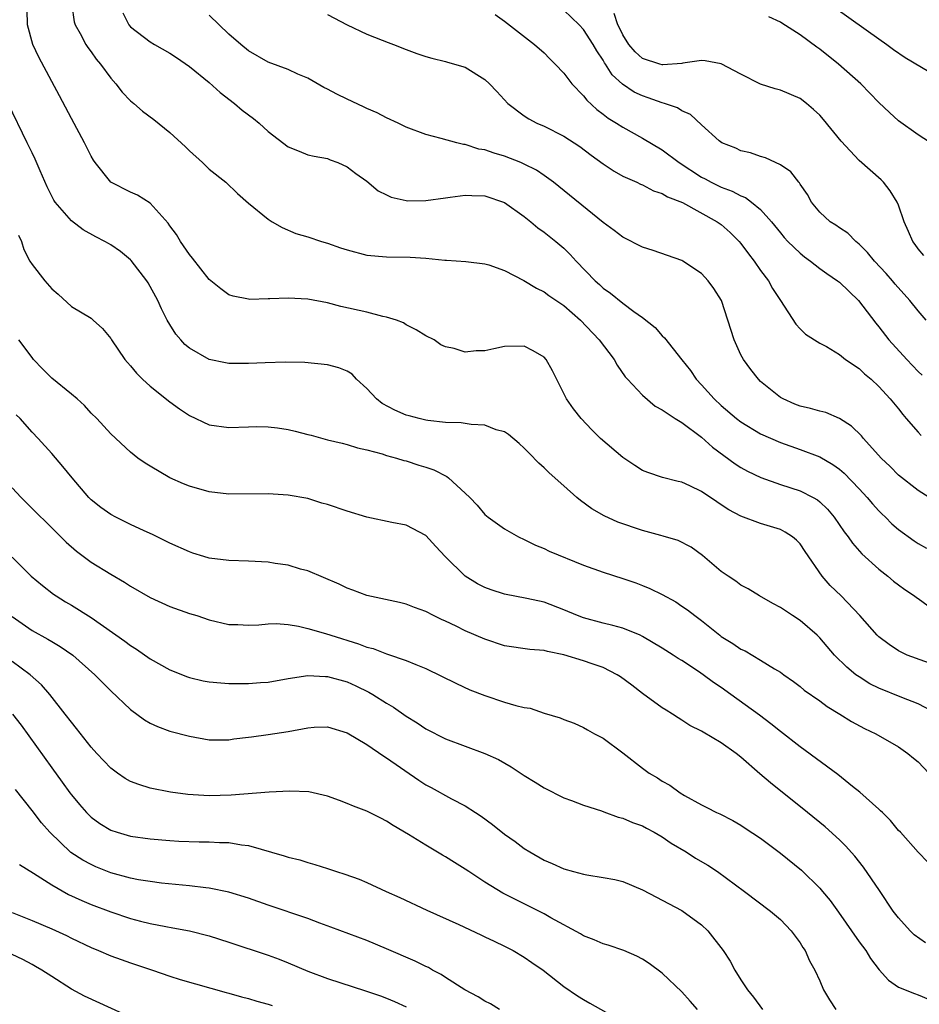
# Model space of a CAD drawing. Units: inches. Extents: x 2517000 to 2520000, y 1533000 to 1536000.
# Drawn here: x 2517750 to 2517841, y 1534866 to 1534966 of the extents above; entities that cross this region are included whole.
import ezdxf

# ---------------------------------------------------------------- set-up
doc = ezdxf.new("R2010")
doc.units = ezdxf.units.IN
doc.header["$MEASUREMENT"] = 0
doc.layers.add('LD25171533_2ft', color=53, linetype='Continuous')

msp = doc.modelspace()

# ---------------------------------------------------------------- linework, layer by layer
at = {"layer": 'LD25171533_2ft'}
for points, elevation in [([(2517843, 1534899.855), (2517839.897, 1534901), (2517839.279, 1534901.279), (2517839, 1534901.434), (2517838.067, 1534902.067), (2517837, 1534902.843), (2517836.842, 1534903), (2517835.079, 1534905), (2517833.19, 1534907), (2517832.07, 1534908.07), (2517831.236, 1534909), (2517829.514, 1534911.514), (2517829, 1534912.303), (2517828.653, 1534912.654), (2517828.249, 1534913), (2517827.486, 1534913.486), (2517827, 1534913.737), (2517825, 1534914.355), (2517823, 1534915.095), (2517821.757, 1534915.757), (2517821, 1534916.256), (2517820.537, 1534916.538), (2517819, 1534917.601), (2517817.81, 1534918.19), (2517817, 1534918.552), (2517816.628, 1534918.628), (2517815.02, 1534919.02), (2517813.532, 1534919.532), (2517813, 1534919.739), (2517812.227, 1534920.227), (2517811, 1534921.042), (2517808.735, 1534923), (2517807.861, 1534923.861), (2517806.757, 1534925), (2517806.001, 1534926.001), (2517805.298, 1534927), (2517803.853, 1534929.853), (2517803.205, 1534931), (2517803, 1534931.242), (2517801.894, 1534931.895), (2517801, 1534932.347), (2517799, 1534932.314), (2517797.895, 1534932.105), (2517797, 1534931.881), (2517796.117, 1534931.883), (2517795, 1534931.761), (2517793.864, 1534932.135), (2517793, 1534932.298), (2517792.504, 1534932.503), (2517791.841, 1534933), (2517791, 1534933.394), (2517790.022, 1534934.022), (2517789, 1534934.517), (2517788.727, 1534934.727), (2517788.02, 1534935), (2517787, 1534935.317), (2517786.614, 1534935.386), (2517785, 1534935.798), (2517782.377, 1534936.376), (2517781, 1534936.753), (2517779, 1534937.145), (2517777, 1534937.251), (2517775.165, 1534937.165), (2517775, 1534937.178), (2517773.115, 1534937.115), (2517773, 1534937.134), (2517771.431, 1534937.431), (2517771, 1534937.589), (2517770.181, 1534938.181), (2517769, 1534939.119), (2517767.313, 1534941.313), (2517767, 1534941.661), (2517766.097, 1534943), (2517765.683, 1534943.684), (2517765, 1534944.597), (2517764.841, 1534944.841), (2517763, 1534946.879), (2517761.708, 1534947.708), (2517761, 1534948.009), (2517759, 1534949.017), (2517757.4, 1534951), (2517757.245, 1534951.246), (2517757, 1534951.667), (2517756.347, 1534953), (2517755, 1534955.48), (2517753.794, 1534957.794), (2517753, 1534959.237), (2517751.694, 1534961.694), (2517751.086, 1534963), (2517750.532, 1534965), (2517750.499, 1534966.499)], 7426), ([(2517755.029, 1534967), (2517755.297, 1534965.297), (2517755.383, 1534965), (2517755.905, 1534964.095), (2517756.479, 1534963), (2517756.676, 1534962.676), (2517757, 1534962.25), (2517757.516, 1534961.516), (2517757.951, 1534961), (2517759, 1534959.563), (2517759.51, 1534959), (2517760.154, 1534958.154), (2517761, 1534957.284), (2517761.351, 1534957), (2517762.224, 1534956.224), (2517763.367, 1534955.367), (2517765, 1534954.071), (2517766.599, 1534952.6), (2517767, 1534952.205), (2517768.32, 1534951), (2517769, 1534950.352), (2517770.673, 1534949), (2517771.863, 1534947.863), (2517773, 1534946.897), (2517775, 1534945.266), (2517775.405, 1534945), (2517776.4, 1534944.4), (2517777.806, 1534943.806), (2517779, 1534943.464), (2517780.408, 1534943), (2517781, 1534942.831), (2517782.345, 1534942.345), (2517783, 1534942.128), (2517785, 1534941.595), (2517787, 1534941.432), (2517789.412, 1534941.412), (2517791, 1534941.287), (2517792.912, 1534941.088), (2517793.09, 1534941.089), (2517795.053, 1534940.946), (2517797, 1534940.713), (2517797.39, 1534940.61), (2517799, 1534940.052), (2517800.96, 1534939.04), (2517802.241, 1534938.241), (2517803, 1534937.88), (2517803.505, 1534937.505), (2517805, 1534936.474), (2517806.688, 1534935), (2517808.616, 1534933), (2517810.112, 1534931), (2517810.424, 1534930.424), (2517811.255, 1534929.255), (2517811.477, 1534929), (2517813, 1534927.374), (2517814.282, 1534926.282), (2517815, 1534925.891), (2517816.325, 1534925), (2517817, 1534924.609), (2517819, 1534923.134), (2517820.118, 1534922.118), (2517822.405, 1534920.405), (2517823, 1534920.028), (2517823.664, 1534919.664), (2517825.019, 1534919.02), (2517827, 1534918.316), (2517829, 1534917.664), (2517830.323, 1534917), (2517830.758, 1534916.758), (2517831, 1534916.558), (2517831.802, 1534915.802), (2517832.456, 1534915), (2517833.498, 1534913.498), (2517833.884, 1534913), (2517834.34, 1534912.34), (2517835.286, 1534911.286), (2517837, 1534909.725), (2517837.923, 1534909), (2517838.504, 1534908.504), (2517839, 1534908.127), (2517839.647, 1534907.647), (2517840.616, 1534907), (2517840.831, 1534906.831), (2517841, 1534906.725), (2517842.003, 1534906.002)], 7428), ([(2517841.81, 1534935), (2517841, 1534935.941), (2517840.157, 1534937), (2517838.666, 1534938.666), (2517838.391, 1534939), (2517837.734, 1534939.734), (2517836.547, 1534941), (2517835.866, 1534941.866), (2517835, 1534942.73), (2517834.663, 1534943), (2517833.846, 1534943.846), (2517833, 1534944.377), (2517832.641, 1534944.641), (2517832.069, 1534945), (2517831, 1534945.981), (2517830.165, 1534947), (2517829.756, 1534947.756), (2517829, 1534948.819), (2517828.936, 1534948.936), (2517828.865, 1534949), (2517828.064, 1534950.064), (2517827, 1534950.776), (2517826.5, 1534951), (2517825.491, 1534951.491), (2517825, 1534951.636), (2517823.985, 1534951.986), (2517823, 1534952.211), (2517822.467, 1534952.467), (2517821.043, 1534953), (2517820.778, 1534953.222), (2517819, 1534954.828), (2517817.87, 1534955.87), (2517817, 1534956.243), (2517816.554, 1534956.554), (2517815.252, 1534957), (2517815, 1534957.074), (2517813.589, 1534957.589), (2517813, 1534957.768), (2517812.164, 1534958.164), (2517810.968, 1534958.968), (2517809.928, 1534959.928), (2517809.249, 1534961), (2517809.143, 1534961.143), (2517809, 1534961.408), (2517808.353, 1534962.353), (2517807.998, 1534963), (2517807, 1534964.515), (2517806.559, 1534965), (2517805, 1534966.497)], 7438), ([(2517832.657, 1534966.657), (2517837, 1534963.557), (2517837.807, 1534963), (2517838.489, 1534962.489), (2517839.685, 1534961.685), (2517843, 1534959.7)], 7444), ([(2517760.217, 1534966.217), (2517760.83, 1534965), (2517761, 1534964.802), (2517763, 1534963.261), (2517763.439, 1534963), (2517765, 1534962.129), (2517765.663, 1534961.663), (2517767, 1534960.775), (2517769, 1534959.134), (2517770.108, 1534958.108), (2517771.566, 1534957), (2517772.331, 1534956.331), (2517773.482, 1534955.482), (2517774.06, 1534955), (2517775, 1534954.159), (2517777, 1534952.59), (2517778.148, 1534952.148), (2517779, 1534951.796), (2517779.652, 1534951.652), (2517781, 1534951.402), (2517781.28, 1534951.28), (2517782.047, 1534951), (2517783, 1534950.588), (2517783.89, 1534949.89), (2517785, 1534949.102), (2517786.149, 1534948.149), (2517787, 1534947.714), (2517787.488, 1534947.488), (2517789, 1534947.148), (2517789.135, 1534947.135), (2517791, 1534947.146), (2517793, 1534947.427), (2517793.482, 1534947.482), (2517795, 1534947.711), (2517795.664, 1534947.663), (2517797, 1534947.635), (2517799, 1534946.962), (2517801, 1534945.525), (2517801.658, 1534945), (2517802.378, 1534944.378), (2517803, 1534943.929), (2517804.189, 1534943), (2517805, 1534942.309), (2517805.66, 1534941.66), (2517806.265, 1534941), (2517808.185, 1534939), (2517808.623, 1534938.623), (2517809, 1534938.251), (2517809.753, 1534937.753), (2517811, 1534936.725), (2517812.118, 1534935.882), (2517813, 1534935.266), (2517814.272, 1534934.272), (2517815, 1534933.421), (2517815.22, 1534933.22), (2517817, 1534930.981), (2517817.875, 1534929.874), (2517818.454, 1534929), (2517819, 1534928.433), (2517820.282, 1534927), (2517821, 1534926.34), (2517822.564, 1534925), (2517823, 1534924.668), (2517825, 1534923.472), (2517827, 1534922.575), (2517829, 1534921.868), (2517831, 1534921.108), (2517832.34, 1534920.34), (2517833, 1534919.871), (2517833.475, 1534919.475), (2517835, 1534917.88), (2517835.819, 1534917), (2517836.348, 1534916.348), (2517837, 1534915.653), (2517837.324, 1534915.324), (2517837.674, 1534915), (2517838.326, 1534914.326), (2517839, 1534913.746), (2517840.585, 1534912.585), (2517841, 1534912.309), (2517841.839, 1534911.839)], 7430), ([(2517842.116, 1534917), (2517841, 1534917.69), (2517839, 1534919.263), (2517838.152, 1534920.152), (2517837.241, 1534921), (2517835.446, 1534923), (2517835.245, 1534923.246), (2517834.242, 1534924.242), (2517833.014, 1534925.015), (2517831.621, 1534925.621), (2517831, 1534925.755), (2517830.047, 1534926.047), (2517829, 1534926.275), (2517828.481, 1534926.48), (2517827.273, 1534927), (2517827, 1534927.152), (2517825, 1534928.785), (2517824.777, 1534929), (2517823.999, 1534929.999), (2517823.252, 1534931), (2517823, 1534931.478), (2517822.296, 1534933), (2517821.676, 1534935), (2517821.014, 1534937), (2517820.232, 1534938.232), (2517819.662, 1534939), (2517819, 1534939.727), (2517817.105, 1534941), (2517817, 1534941.057), (2517814.08, 1534942.08), (2517813, 1534942.409), (2517811, 1534943.416), (2517810.117, 1534944.117), (2517809, 1534944.92), (2517803.95, 1534949), (2517803, 1534949.695), (2517802.229, 1534950.229), (2517801, 1534950.849), (2517800.647, 1534951), (2517799, 1534951.641), (2517797.943, 1534951.943), (2517797, 1534952.29), (2517796.383, 1534952.383), (2517795, 1534952.829), (2517794.835, 1534952.835), (2517794.133, 1534953), (2517792.557, 1534953.443), (2517791, 1534953.842), (2517789, 1534954.602), (2517788.2, 1534955), (2517787, 1534955.538), (2517786.052, 1534956.052), (2517785, 1534956.51), (2517784.68, 1534956.681), (2517783, 1534957.456), (2517781.963, 1534957.963), (2517781, 1534958.469), (2517780.634, 1534958.634), (2517779, 1534959.572), (2517778.004, 1534959.996), (2517777, 1534960.45), (2517775, 1534961.212), (2517773, 1534962.347), (2517772.202, 1534963), (2517771, 1534964.059), (2517769, 1534965.984)], 7432), ([(2517781, 1534966.029), (2517783.004, 1534965.004), (2517785, 1534964.042), (2517786.56, 1534963.44), (2517787.181, 1534963.182), (2517787.703, 1534963), (2517789, 1534962.472), (2517790.096, 1534962.096), (2517791, 1534961.76), (2517791.6, 1534961.6), (2517793, 1534961.283), (2517793.206, 1534961.206), (2517795, 1534960.68), (2517797, 1534959.442), (2517797.467, 1534959), (2517798.216, 1534958.216), (2517799.338, 1534957), (2517801, 1534955.741), (2517801.447, 1534955.447), (2517802.274, 1534955), (2517803, 1534954.689), (2517805, 1534953.7), (2517806.63, 1534952.63), (2517807.771, 1534951.771), (2517809, 1534950.883), (2517810.122, 1534950.121), (2517811, 1534949.639), (2517812.419, 1534949), (2517812.806, 1534948.806), (2517813, 1534948.732), (2517814.134, 1534948.135), (2517815, 1534947.875), (2517815.531, 1534947.531), (2517817.048, 1534946.952), (2517820.584, 1534945), (2517821, 1534944.704), (2517821.916, 1534943.916), (2517822.833, 1534943), (2517823, 1534942.799), (2517823.751, 1534941.751), (2517824.35, 1534941), (2517825, 1534940.06), (2517825.814, 1534939), (2517826.219, 1534938.219), (2517827, 1534936.983), (2517828.579, 1534934.58), (2517829, 1534934.107), (2517829.566, 1534933.566), (2517831, 1534932.666), (2517831.685, 1534932.315), (2517833, 1534931.516), (2517833.629, 1534931), (2517835, 1534930.096), (2517835.553, 1534929.553), (2517836.215, 1534929), (2517837, 1534928.276), (2517838.165, 1534927), (2517839, 1534925.986), (2517839.426, 1534925.426), (2517839.782, 1534925), (2517841, 1534923.625), (2517841.303, 1534923.303)], 7434), ([(2517798.052, 1534966.052), (2517799, 1534965.357), (2517802.034, 1534963), (2517803, 1534962.139), (2517803.56, 1534961.559), (2517804.136, 1534961), (2517805, 1534960.087), (2517805.827, 1534959), (2517807, 1534957.784), (2517807.34, 1534957.339), (2517808.38, 1534956.379), (2517809, 1534955.927), (2517809.519, 1534955.519), (2517810.37, 1534955), (2517811, 1534954.591), (2517813, 1534953.497), (2517815, 1534952.298), (2517816.729, 1534951), (2517819, 1534949.525), (2517819.35, 1534949.35), (2517819.972, 1534949), (2517821, 1534948.491), (2517822.103, 1534948.103), (2517823, 1534947.628), (2517823.461, 1534947.461), (2517824.082, 1534947), (2517825, 1534946.249), (2517826.104, 1534945), (2517827, 1534943.87), (2517827.399, 1534943.399), (2517827.77, 1534943), (2517829, 1534941.796), (2517829.447, 1534941.447), (2517830.077, 1534941), (2517831, 1534940.263), (2517831.729, 1534939.729), (2517832.806, 1534939), (2517833, 1534938.847), (2517834.921, 1534937), (2517836.697, 1534934.697), (2517837, 1534934.335), (2517838.033, 1534933), (2517839.859, 1534931), (2517841, 1534929.805), (2517841.404, 1534929.404)], 7436), ([(2517841.583, 1534941.583), (2517841, 1534942.248), (2517840.695, 1534942.696), (2517840.446, 1534943), (2517840.021, 1534944.021), (2517839.579, 1534945), (2517839, 1534946.688), (2517838.878, 1534947), (2517838.146, 1534948.146), (2517837.474, 1534949), (2517837.239, 1534949.239), (2517835, 1534951.223), (2517833.171, 1534953.171), (2517831.374, 1534955.374), (2517831, 1534955.805), (2517830.382, 1534956.382), (2517829.661, 1534957), (2517829, 1534957.512), (2517827, 1534958.342), (2517826.489, 1534958.489), (2517824.981, 1534958.981), (2517823, 1534959.989), (2517821, 1534961.04), (2517819.349, 1534961.349), (2517819, 1534961.36), (2517817.104, 1534961.104), (2517817, 1534961.078), (2517815.081, 1534960.919), (2517815, 1534960.927), (2517814.747, 1534961), (2517813, 1534961.589), (2517812.254, 1534962.253), (2517811.61, 1534963), (2517811, 1534963.98), (2517810.673, 1534964.672), (2517810.486, 1534965), (2517810.135, 1534966.135)], 7440), ([(2517842.709, 1534952.709), (2517841, 1534953.837), (2517839, 1534955.229), (2517838.072, 1534956.073), (2517837, 1534957.094), (2517835.16, 1534959), (2517832.909, 1534961), (2517831, 1534962.528), (2517830.715, 1534962.715), (2517829, 1534963.985), (2517827.154, 1534965.154), (2517827, 1534965.275), (2517825.82, 1534965.82)], 7442), ([(2517843, 1534895.004), (2517841, 1534896.041), (2517839.326, 1534896.674), (2517837, 1534897.63), (2517836.083, 1534898.083), (2517835, 1534898.767), (2517834.677, 1534899), (2517833.761, 1534899.761), (2517832.511, 1534901), (2517831, 1534902.746), (2517830.738, 1534903), (2517829, 1534904.509), (2517828.227, 1534905), (2517827, 1534905.827), (2517826.224, 1534906.224), (2517824.884, 1534907), (2517823.725, 1534907.725), (2517823, 1534908.098), (2517822.485, 1534908.485), (2517821.687, 1534909), (2517821, 1534909.488), (2517819.099, 1534911.099), (2517817.953, 1534911.953), (2517816.622, 1534912.622), (2517815.085, 1534913.084), (2517814.867, 1534913.133), (2517813, 1534913.651), (2517810.5, 1534914.501), (2517809.124, 1534915.124), (2517807.858, 1534915.858), (2517806.701, 1534916.701), (2517806.337, 1534917), (2517805, 1534918.168), (2517803.512, 1534919.513), (2517803, 1534920.015), (2517802.481, 1534920.481), (2517801.479, 1534921.479), (2517801, 1534922), (2517800.479, 1534922.479), (2517799.404, 1534923.404), (2517799, 1534923.651), (2517798.129, 1534923.871), (2517797, 1534924.329), (2517795.61, 1534924.39), (2517795, 1534924.52), (2517794.59, 1534924.59), (2517793, 1534924.619), (2517791.203, 1534924.797), (2517791, 1534924.833), (2517790.328, 1534925), (2517789.292, 1534925.291), (2517789, 1534925.36), (2517787.863, 1534925.862), (2517786.546, 1534926.545), (2517785.978, 1534927), (2517785, 1534928.071), (2517783.946, 1534929), (2517783.508, 1534929.508), (2517783, 1534929.839), (2517782.164, 1534930.164), (2517781, 1534930.48), (2517778.704, 1534930.704), (2517776.745, 1534930.745), (2517774.677, 1534930.677), (2517773, 1534930.586), (2517771, 1534930.613), (2517770.668, 1534930.668), (2517769, 1534931.018), (2517767, 1534932.153), (2517766.537, 1534932.537), (2517766.107, 1534933), (2517765.595, 1534933.595), (2517765, 1534934.549), (2517764.738, 1534935), (2517764.146, 1534936.146), (2517763.781, 1534937), (2517762.795, 1534938.795), (2517762.67, 1534939), (2517761.072, 1534941.072), (2517761, 1534941.144), (2517759.973, 1534941.973), (2517759, 1534942.654), (2517758.77, 1534942.77), (2517758.393, 1534943), (2517757.467, 1534943.467), (2517756.18, 1534944.18), (2517755, 1534945.077), (2517753.339, 1534947), (2517753.201, 1534947.201), (2517753, 1534947.577), (2517752.553, 1534948.553), (2517751.824, 1534950.176), (2517751.334, 1534951.334), (2517751, 1534951.994), (2517750.687, 1534952.687), (2517750.511, 1534953), (2517750.021, 1534953.979), (2517748.056, 1534958.056)], 7424), ([(2517749.645, 1534943.645), (2517749.923, 1534943), (2517750.184, 1534942.184), (2517750.796, 1534941), (2517751, 1534940.661), (2517752.312, 1534939), (2517753, 1534938.19), (2517753.645, 1534937.645), (2517755, 1534936.405), (2517757, 1534935.188), (2517757.224, 1534935), (2517758.144, 1534934.144), (2517759, 1534933.15), (2517759.087, 1534933), (2517760.433, 1534931), (2517760.686, 1534930.686), (2517761, 1534930.356), (2517761.603, 1534929.603), (2517762.226, 1534929), (2517763, 1534928.304), (2517765, 1534926.703), (2517765.991, 1534925.99), (2517767, 1534925.316), (2517769, 1534924.389), (2517771, 1534924.1), (2517773, 1534924.183), (2517773.801, 1534924.199), (2517775, 1534924.182), (2517775.935, 1534924.065), (2517777, 1534923.896), (2517777.731, 1534923.731), (2517779, 1534923.4), (2517779.335, 1534923.335), (2517781, 1534922.865), (2517782.51, 1534922.51), (2517783, 1534922.372), (2517784.042, 1534922.042), (2517785, 1534921.832), (2517786.57, 1534921.43), (2517787, 1534921.273), (2517788.005, 1534921), (2517788.759, 1534920.759), (2517789, 1534920.712), (2517790.285, 1534920.285), (2517791, 1534920.079), (2517791.799, 1534919.799), (2517793.124, 1534919.124), (2517793.283, 1534919), (2517795, 1534917.433), (2517795.453, 1534917), (2517796.217, 1534916.217), (2517797, 1534915.264), (2517797.337, 1534915), (2517799, 1534913.817), (2517800.402, 1534913), (2517801, 1534912.739), (2517802.142, 1534912.142), (2517803, 1534911.826), (2517803.535, 1534911.535), (2517807, 1534910.127), (2517809, 1534909.41), (2517811, 1534908.778), (2517812.326, 1534908.326), (2517813, 1534908.069), (2517813.754, 1534907.754), (2517815, 1534907.132), (2517816.383, 1534906.383), (2517817, 1534905.975), (2517817.572, 1534905.572), (2517818.304, 1534905), (2517819, 1534904.492), (2517819.842, 1534903.842), (2517820.843, 1534903), (2517821, 1534902.886), (2517822.173, 1534902.173), (2517823, 1534901.6), (2517823.413, 1534901.413), (2517825, 1534900.488), (2517826.394, 1534899.606), (2517827, 1534899.256), (2517827.343, 1534899), (2517828.32, 1534898.32), (2517829, 1534897.801), (2517829.434, 1534897.434), (2517831, 1534896.335), (2517831.759, 1534895.759), (2517833.04, 1534895), (2517834.238, 1534894.238), (2517835.539, 1534893.539), (2517836.711, 1534893), (2517839, 1534891.669), (2517839.955, 1534891), (2517840.524, 1534890.524), (2517841, 1534890.155), (2517842.065, 1534889)], 7422), ([(2517841.969, 1534879.969), (2517841, 1534880.97), (2517839.19, 1534883), (2517839, 1534883.187), (2517838.204, 1534884.204), (2517837.361, 1534885), (2517837.188, 1534885.188), (2517837, 1534885.339), (2517835.087, 1534887.087), (2517834.337, 1534887.663), (2517832.849, 1534888.849), (2517829, 1534891.69), (2517827, 1534893.234), (2517826.023, 1534894.023), (2517824.879, 1534894.879), (2517821.985, 1534897), (2517821, 1534897.695), (2517820.219, 1534898.219), (2517819.154, 1534899), (2517818.676, 1534899.324), (2517817, 1534900.425), (2517816.637, 1534900.637), (2517816.111, 1534901), (2517815, 1534901.709), (2517813, 1534902.891), (2517812.764, 1534903), (2517811, 1534903.713), (2517809.994, 1534903.994), (2517809, 1534904.223), (2517807, 1534904.769), (2517806.404, 1534905), (2517805, 1534905.597), (2517803, 1534906.349), (2517801.247, 1534906.752), (2517799, 1534907.183), (2517797.621, 1534907.621), (2517797, 1534907.853), (2517796.235, 1534908.235), (2517795, 1534909.018), (2517792.97, 1534911), (2517792.002, 1534912.002), (2517791, 1534913.139), (2517789, 1534914.194), (2517787.528, 1534914.472), (2517785, 1534915.008), (2517783, 1534915.611), (2517781, 1534916.291), (2517780.432, 1534916.432), (2517779, 1534916.876), (2517777, 1534917.236), (2517775, 1534917.372), (2517771, 1534917.346), (2517769, 1534917.568), (2517767, 1534918.143), (2517766.386, 1534918.386), (2517764.996, 1534918.996), (2517763, 1534920.161), (2517762.481, 1534920.481), (2517761.759, 1534921), (2517761, 1534921.608), (2517759, 1534923.46), (2517757.58, 1534925), (2517757, 1534925.573), (2517756.322, 1534926.322), (2517755.57, 1534927), (2517755, 1534927.484), (2517753, 1534929.11), (2517752.053, 1534930.053), (2517751.165, 1534931), (2517751, 1534931.201), (2517749.667, 1534933)], 7420), ([(2517841.757, 1534871.757), (2517840.594, 1534872.594), (2517840.187, 1534873), (2517839, 1534874.301), (2517838.444, 1534875), (2517837.075, 1534877.075), (2517835.451, 1534879.451), (2517834.569, 1534880.569), (2517833.626, 1534881.626), (2517833, 1534882.237), (2517831.542, 1534883.542), (2517829.766, 1534885), (2517826.004, 1534888.004), (2517824.929, 1534888.929), (2517823, 1534890.634), (2517822.53, 1534891), (2517821, 1534892.086), (2517819.148, 1534893.148), (2517819, 1534893.254), (2517817.825, 1534893.825), (2517817, 1534894.382), (2517816.611, 1534894.611), (2517816.041, 1534895), (2517815.389, 1534895.389), (2517815, 1534895.648), (2517813, 1534897.085), (2517811.934, 1534897.934), (2517810.773, 1534898.773), (2517810.421, 1534899), (2517809, 1534899.734), (2517807.899, 1534900.102), (2517807, 1534900.424), (2517805, 1534901.025), (2517803.344, 1534901.344), (2517803, 1534901.455), (2517801.562, 1534901.562), (2517799, 1534901.945), (2517797, 1534902.598), (2517795, 1534903.471), (2517794.078, 1534903.922), (2517793, 1534904.428), (2517792.598, 1534904.599), (2517791.759, 1534905), (2517791, 1534905.405), (2517789.832, 1534905.832), (2517789, 1534906.162), (2517788.322, 1534906.322), (2517785, 1534907.032), (2517783.596, 1534907.596), (2517783, 1534907.802), (2517782.201, 1534908.202), (2517779, 1534909.549), (2517778.276, 1534909.724), (2517777, 1534910.121), (2517775.697, 1534910.304), (2517775, 1534910.424), (2517773, 1534910.533), (2517771, 1534910.586), (2517769, 1534910.836), (2517768.437, 1534911), (2517767.348, 1534911.349), (2517767, 1534911.465), (2517765, 1534912.373), (2517763.237, 1534913.237), (2517762.381, 1534913.619), (2517761, 1534914.267), (2517759.517, 1534915), (2517759, 1534915.274), (2517757.99, 1534915.99), (2517757, 1534916.768), (2517756.769, 1534917), (2517755.067, 1534919), (2517754.145, 1534920.145), (2517753, 1534921.466), (2517751.624, 1534923), (2517751, 1534923.644), (2517749.789, 1534925), (2517749.403, 1534925.403)], 7418), ([(2517749, 1534917.974), (2517749.892, 1534917), (2517751, 1534915.877), (2517753, 1534913.928), (2517754.463, 1534912.463), (2517755.531, 1534911.531), (2517757, 1534910.436), (2517759, 1534909.209), (2517760.402, 1534908.402), (2517761, 1534907.993), (2517763, 1534906.827), (2517765, 1534905.919), (2517767, 1534905.217), (2517767.729, 1534905), (2517769, 1534904.579), (2517771, 1534904.109), (2517771.917, 1534904.083), (2517773, 1534904.014), (2517774.048, 1534904.048), (2517775, 1534904.155), (2517775.808, 1534904.192), (2517777, 1534904.094), (2517778.071, 1534903.929), (2517779, 1534903.7), (2517780.822, 1534903.179), (2517781.351, 1534903), (2517784.143, 1534902.143), (2517785, 1534901.804), (2517785.644, 1534901.644), (2517787, 1534901.123), (2517787.1, 1534901.101), (2517789, 1534900.457), (2517789.978, 1534900.022), (2517791, 1534899.614), (2517794.103, 1534898.103), (2517795.478, 1534897.478), (2517797, 1534896.871), (2517799, 1534896.198), (2517800.143, 1534895.857), (2517801, 1534895.665), (2517801.591, 1534895.591), (2517803, 1534895.104), (2517804.628, 1534894.628), (2517805, 1534894.443), (2517806.075, 1534894.075), (2517807, 1534893.643), (2517807.4, 1534893.4), (2517808.134, 1534893), (2517809, 1534892.554), (2517811, 1534891.072), (2517813, 1534889.512), (2517813.694, 1534889), (2517814.512, 1534888.512), (2517815, 1534888.184), (2517815.784, 1534887.784), (2517816.83, 1534887), (2517817.272, 1534886.728), (2517819, 1534885.78), (2517819.529, 1534885.53), (2517820.514, 1534885), (2517820.858, 1534884.858), (2517822.178, 1534884.178), (2517823, 1534883.728), (2517823.426, 1534883.426), (2517825, 1534882.408), (2517827, 1534880.886), (2517829.136, 1534879.136), (2517831, 1534877.336), (2517831.294, 1534877), (2517832.062, 1534876.062), (2517832.895, 1534874.895), (2517835, 1534871.879), (2517835.671, 1534871), (2517836.169, 1534870.169), (2517837.032, 1534869.032), (2517837.97, 1534867.97), (2517839, 1534867.28), (2517840.62, 1534866.62), (2517841, 1534866.502), (2517842.058, 1534866.058)], 7416), ([(2517749, 1534910.927), (2517750.921, 1534909), (2517752.056, 1534908.056), (2517753.191, 1534907.191), (2517753.47, 1534907), (2517754.413, 1534906.413), (2517755, 1534906.071), (2517757, 1534904.809), (2517760.416, 1534902.416), (2517761, 1534901.966), (2517761.606, 1534901.606), (2517763, 1534900.612), (2517765, 1534899.486), (2517766.778, 1534898.777), (2517767, 1534898.707), (2517768.385, 1534898.385), (2517769, 1534898.285), (2517770.163, 1534898.163), (2517771, 1534898.114), (2517773, 1534898.097), (2517774.216, 1534898.216), (2517775, 1534898.255), (2517777, 1534898.622), (2517779, 1534898.921), (2517780.818, 1534898.818), (2517781, 1534898.826), (2517783, 1534898.265), (2517783.874, 1534897.874), (2517785.224, 1534897.225), (2517785.603, 1534897), (2517787, 1534896.107), (2517787.703, 1534895.703), (2517789, 1534894.777), (2517790.1, 1534894.1), (2517791, 1534893.496), (2517793, 1534892.493), (2517795, 1534891.735), (2517797, 1534891.004), (2517798.376, 1534890.376), (2517799.653, 1534889.653), (2517801, 1534888.75), (2517802.086, 1534888.086), (2517803, 1534887.497), (2517805, 1534886.504), (2517805.775, 1534886.226), (2517807, 1534885.755), (2517808.834, 1534885.166), (2517809.068, 1534885.068), (2517810.539, 1534884.539), (2517811, 1534884.439), (2517811.988, 1534883.988), (2517813, 1534883.648), (2517813.41, 1534883.41), (2517814.198, 1534883), (2517815, 1534882.545), (2517815.905, 1534881.905), (2517817.438, 1534881), (2517818.381, 1534880.381), (2517819.65, 1534879.65), (2517820.61, 1534879), (2517823.359, 1534877), (2517826.009, 1534875), (2517827, 1534874.132), (2517828.089, 1534873), (2517829, 1534871.779), (2517829.294, 1534871.294), (2517829.505, 1534871), (2517829.96, 1534869.96), (2517830.496, 1534869), (2517831, 1534867.913), (2517831.395, 1534867), (2517831.976, 1534865.976), (2517832.648, 1534865)], 7414), ([(2517749, 1534904.92), (2517751, 1534903.501), (2517752.603, 1534902.603), (2517753, 1534902.356), (2517753.875, 1534901.875), (2517755.157, 1534901), (2517757.388, 1534899), (2517758.177, 1534898.177), (2517759, 1534897.361), (2517761, 1534895.462), (2517762.42, 1534894.42), (2517763, 1534894.088), (2517763.739, 1534893.739), (2517765, 1534893.282), (2517767, 1534892.742), (2517769, 1534892.395), (2517771, 1534892.394), (2517771.513, 1534892.487), (2517773, 1534892.644), (2517773.296, 1534892.705), (2517775, 1534892.919), (2517777, 1534893.231), (2517779, 1534893.604), (2517779.659, 1534893.659), (2517781, 1534893.696), (2517783, 1534893.105), (2517785, 1534891.902), (2517786.724, 1534890.724), (2517787, 1534890.573), (2517790.285, 1534888.285), (2517791, 1534887.82), (2517791.54, 1534887.541), (2517793.603, 1534886.397), (2517795, 1534885.668), (2517796.053, 1534885), (2517796.627, 1534884.627), (2517797.774, 1534883.774), (2517799, 1534882.797), (2517800.054, 1534882.054), (2517801, 1534881.354), (2517801.556, 1534881), (2517803, 1534880.18), (2517803.829, 1534879.829), (2517805, 1534879.281), (2517806.005, 1534879), (2517807, 1534878.733), (2517807.338, 1534878.662), (2517809, 1534878.421), (2517810.195, 1534878.195), (2517811, 1534877.994), (2517813, 1534877.165), (2517814.406, 1534876.406), (2517815, 1534876.109), (2517817, 1534875.052), (2517819, 1534873.61), (2517819.621, 1534873), (2517821.187, 1534871), (2517821.901, 1534869.901), (2517822.395, 1534869), (2517823, 1534868.025), (2517823.678, 1534867), (2517824.268, 1534866.268), (2517825.193, 1534865)], 7412), ([(2517818.595, 1534865), (2517817.856, 1534865.856), (2517817, 1534866.779), (2517815, 1534868.686), (2517813.678, 1534869.678), (2517813, 1534870.109), (2517812.417, 1534870.417), (2517811.095, 1534871), (2517809.519, 1534871.519), (2517809, 1534871.675), (2517808.085, 1534872.085), (2517807, 1534872.495), (2517806.697, 1534872.697), (2517803.68, 1534874.319), (2517803, 1534874.713), (2517798.813, 1534876.813), (2517797, 1534877.929), (2517795.358, 1534879), (2517795, 1534879.249), (2517793.916, 1534879.916), (2517793, 1534880.516), (2517792.683, 1534880.683), (2517791, 1534881.68), (2517789.243, 1534882.757), (2517787.674, 1534883.674), (2517787, 1534884.142), (2517786.416, 1534884.416), (2517785, 1534885.131), (2517783.65, 1534885.65), (2517783, 1534885.932), (2517782.231, 1534886.231), (2517781, 1534886.669), (2517779.1, 1534887.1), (2517777.185, 1534887.185), (2517775.083, 1534887.083), (2517771.225, 1534886.775), (2517769, 1534886.715), (2517766.826, 1534886.826), (2517765.064, 1534887.064), (2517763, 1534887.49), (2517761.838, 1534887.838), (2517761, 1534888.17), (2517760.47, 1534888.47), (2517759.692, 1534889), (2517759, 1534889.501), (2517757.592, 1534891), (2517757, 1534891.648), (2517755.531, 1534893.531), (2517755, 1534894.165), (2517754.384, 1534895), (2517752.819, 1534897), (2517751.976, 1534897.976), (2517750.822, 1534899), (2517749, 1534900.339)], 7410), ([(2517749.025, 1534895), (2517749.883, 1534893.883), (2517753, 1534889.534), (2517754.074, 1534888.073), (2517754.837, 1534887), (2517755, 1534886.785), (2517755.815, 1534885.815), (2517756.52, 1534885), (2517756.755, 1534884.755), (2517757, 1534884.532), (2517757.892, 1534883.892), (2517759, 1534883.219), (2517759.652, 1534883), (2517761, 1534882.617), (2517763, 1534882.331), (2517765, 1534882.155), (2517765.897, 1534882.103), (2517767.978, 1534882.023), (2517769, 1534882.025), (2517770.048, 1534881.953), (2517771, 1534881.944), (2517772.282, 1534881.718), (2517773, 1534881.651), (2517776.622, 1534880.622), (2517777, 1534880.476), (2517778.184, 1534880.185), (2517779, 1534879.922), (2517779.717, 1534879.717), (2517781, 1534879.314), (2517781.932, 1534879), (2517782.754, 1534878.754), (2517784.225, 1534878.225), (2517785, 1534877.906), (2517786.952, 1534877), (2517788.368, 1534876.368), (2517791.095, 1534875.095), (2517794.36, 1534873.64), (2517796.577, 1534872.577), (2517797, 1534872.397), (2517797.934, 1534871.934), (2517799, 1534871.444), (2517799.872, 1534871), (2517801, 1534870.306), (2517801.759, 1534869.759), (2517802.9, 1534869), (2517805, 1534867.344), (2517806.395, 1534866.395), (2517807, 1534866.003), (2517807.659, 1534865.659), (2517809.268, 1534864.732)], 7408), ([(2517798.465, 1534865), (2517797.562, 1534865.562), (2517797, 1534865.842), (2517796.3, 1534866.3), (2517794.956, 1534867), (2517793, 1534868.243), (2517792.547, 1534868.547), (2517791.684, 1534869), (2517791.255, 1534869.255), (2517791, 1534869.368), (2517789.925, 1534869.924), (2517787, 1534871.176), (2517785, 1534871.998), (2517781.365, 1534873.365), (2517780.227, 1534873.773), (2517779, 1534874.245), (2517775, 1534875.604), (2517773, 1534876.31), (2517771, 1534876.922), (2517769, 1534877.311), (2517768.66, 1534877.34), (2517767, 1534877.549), (2517764.162, 1534877.838), (2517763, 1534877.986), (2517761.816, 1534878.184), (2517761, 1534878.343), (2517759, 1534878.895), (2517757.496, 1534879.497), (2517757, 1534879.715), (2517756.163, 1534880.164), (2517754.959, 1534880.96), (2517752.811, 1534883), (2517751.955, 1534883.955), (2517751, 1534885.208), (2517749.331, 1534887.331)], 7406), ([(2517749.714, 1534879.714), (2517751.157, 1534878.843), (2517753, 1534877.652), (2517754.69, 1534876.69), (2517756.058, 1534876.058), (2517757, 1534875.676), (2517759, 1534874.916), (2517761, 1534874.242), (2517762.03, 1534873.97), (2517763, 1534873.735), (2517764.58, 1534873.421), (2517765.307, 1534873.307), (2517767, 1534872.976), (2517769, 1534872.474), (2517771, 1534871.847), (2517775, 1534870.511), (2517776.104, 1534870.104), (2517777, 1534869.753), (2517779, 1534868.884), (2517781, 1534868.151), (2517784.885, 1534866.885), (2517786.376, 1534866.376), (2517787, 1534866.147), (2517787.812, 1534865.812), (2517789, 1534865.264)], 7404), ([(2517749, 1534874.85), (2517751, 1534874.055), (2517753, 1534873.198), (2517754.501, 1534872.502), (2517755, 1534872.24), (2517757, 1534871.305), (2517757.768, 1534871), (2517759, 1534870.468), (2517760.064, 1534870.064), (2517761, 1534869.732), (2517763.24, 1534869), (2517765, 1534868.383), (2517766.046, 1534868.047), (2517770.717, 1534866.717), (2517771, 1534866.653), (2517772.277, 1534866.278), (2517773, 1534866.106), (2517773.844, 1534865.843), (2517775, 1534865.546), (2517775.403, 1534865.403)], 7402), ([(2517763, 1534863.314), (2517756.34, 1534866.34), (2517755, 1534867.08), (2517753, 1534868.353), (2517752.015, 1534869), (2517751.367, 1534869.366), (2517751, 1534869.555), (2517750.077, 1534870.077), (2517749, 1534870.574)], 7400)]:
    msp.add_lwpolyline(points, dxfattribs=dict(at, elevation=elevation))

doc.saveas('drawing.dxf')
